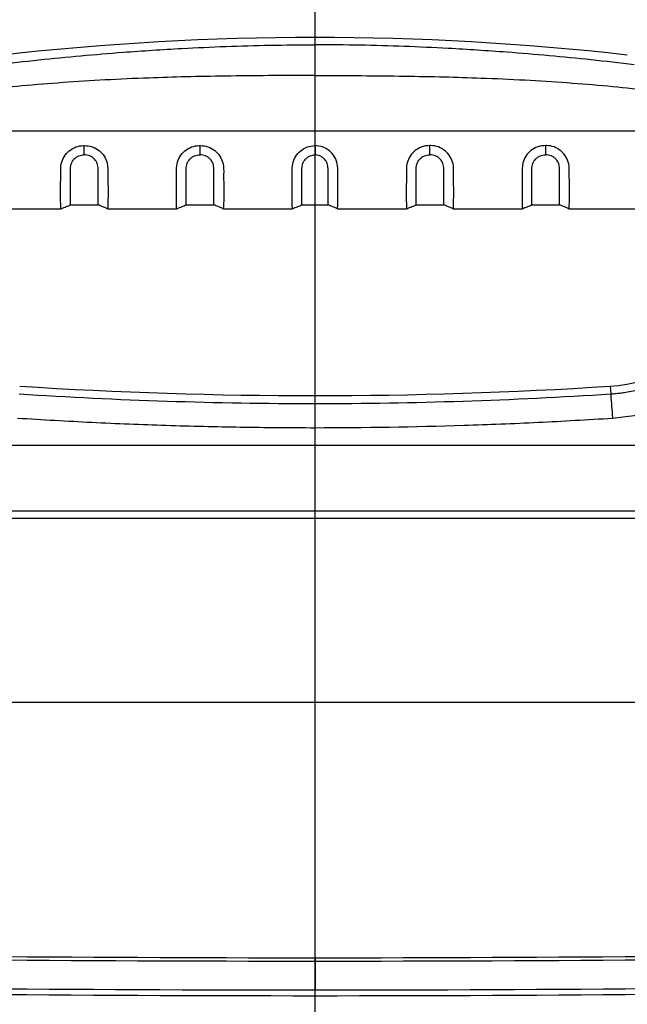
# Model space of a CAD drawing. Units: millimetres. Extents: x 0 to 8110, y 0 to 3360.
# Drawn here: x 2528 to 2628, y 1280 to 1442 of the extents above; entities that cross this region are included whole.
import ezdxf

# ---------------------------------------------------------------- set-up
doc = ezdxf.new("R2010")
doc.units = ezdxf.units.MM
doc.header["$LTSCALE"] = 12
doc.layers.add('AM_5', color=3, linetype='Continuous', lineweight=25)
doc.layers.add('TK1', color=7, linetype='Continuous', lineweight=25)
doc.styles.get("Standard").update_dxf_attribs({"font": 'ISOCP.SHX', "bigfont": 'EXTFONT.SHX'})
doc.dimstyles.new('AM_JIS$0', dxfattribs={"dimtxt": 3.5, "dimasz": 2.5, "dimexe": 1, "dimexo": 1, "dimgap": 1.5, "dimtad": 3, "dimdsep": 46, "dimtxsty": 'STANDARD', "dimblk": 'OPEN30', "dimcen": 0, "dimclrd": 256, "dimclre": 256, "dimclrt": 2, "dimadec": 0, "dimazin": 2, "dimtp": 0.1, "dimtm": 0.1, "dimtfac": 0.71, "dimtmove": 0, "dimatfit": 3, "dimldrblk": 'OPEN30', "dimfxl": 1, "dimlwd": -1, "dimlwe": -1, "dimarcsym": 0})

# ---------------------------------------------------------------- blocks, each defined once
blk = doc.blocks.new('_Open30')
at = {"color": 0, "linetype": 'ByBlock', "lineweight": -2}
for p, q in [((-1, 0.2679), (0, 0)), ((0, 0), (-1, -0.2679)), ((0, 0), (-1, 0))]:
    blk.add_line(p, q, dxfattribs=at)
blk = doc.blocks.new('*D11')
at = {"layer": 'AM_5', "linetype": 'ByBlock'}
for p, q in [((1986.45, 1306.91), (1986.45, 1562.88)), ((3182.45, 1322.46), (3182.45, 1562.88)), ((3152.45, 1550.88), (2016.45, 1550.88))]:
    blk.add_line(p, q, dxfattribs=at)
at = {"layer": 'Defpoints', "color": 0}
for p in [(1986.45, 1550.88), (3182.45, 1310.46), (1986.45, 1294.91)]:
    blk.add_point(p, dxfattribs=at)
at = {"layer": 'AM_5', "xscale": 30, "yscale": 30, "zscale": 30, "rotation": 180}
blk.add_blockref('_Open30', (1986.45, 1550.88), dxfattribs=at)
at = {"layer": 'AM_5', "xscale": 30, "yscale": 30, "zscale": 30}
blk.add_blockref('_Open30', (3182.45, 1550.88), dxfattribs=at)
at = {"layer": 'AM_5', "color": 2, "insert": (2584.45, 1589.88), "char_height": 42, "attachment_point": 5}
blk.add_mtext('1196', dxfattribs=at)

msp = doc.modelspace()

# ---------------------------------------------------------------- linework, layer by layer
msp.add_lwpolyline([(2576.791, 840.832), (2576.791, 1501.15)])
at = {"layer": 'TK1'}
for p, q in [((2518.483, 1423.684), (2635.099, 1423.684)), ((2538.719, 1419.737), (2538.719, 1421.265)), ((2557.819, 1419.737), (2557.819, 1421.265)), ((2576.791, 1421.261), (2576.791, 1419.73)), ((2595.763, 1419.737), (2595.763, 1421.265)), ((2614.862, 1419.737), (2614.862, 1421.265)), ((2512.218, 1410.824), (2534.899, 1410.824)), ((2536.427, 1411.46), (2536.424, 1411.461)), ((2536.427, 1411.46), (2541.011, 1411.46)), ((2541.011, 1411.46), (2541.014, 1411.461)), ((2542.539, 1410.824), (2553.999, 1410.824)), ((2555.527, 1411.46), (2555.523, 1411.461)), ((2555.527, 1411.46), (2560.111, 1411.46)), ((2560.111, 1411.46), (2560.114, 1411.461)), ((2561.638, 1410.824), (2573.098, 1410.824)), ((2574.626, 1411.46), (2574.623, 1411.461)), ((2574.626, 1411.46), (2578.955, 1411.46)), ((2578.955, 1411.46), (2578.959, 1411.461)), ((2580.483, 1410.824), (2591.943, 1410.824)), ((2593.471, 1411.46), (2593.468, 1411.461)), ((2593.471, 1411.46), (2598.055, 1411.46)), ((2598.055, 1411.46), (2598.058, 1411.461)), ((2599.583, 1410.824), (2611.043, 1410.824)), ((2612.571, 1411.46), (2612.567, 1411.461)), ((2612.571, 1411.46), (2617.154, 1411.46)), ((2617.154, 1411.46), (2617.158, 1411.461)), ((2618.682, 1410.824), (2641.364, 1410.824)), ((2625.524, 1381.545), (2625.606, 1380.272)), ((2455.068, 1371.829), (2698.513, 1371.829)), ((2455.068, 1360.977), (2698.513, 1360.977)), ((2698.513, 1359.707), (2455.068, 1359.707)), ((2698.77, 1329.354), (2454.812, 1329.354))]:
    msp.add_line(p, q, dxfattribs=at)
for centre, radius, start, end in [((2576.791, 980.575), 458.516, 83.5466, 96.4534), ((2623.943, 1406.268), 24.773, 273.66065, 323.66153), ((2576.791, 2143.276), 763.288, 266.339349, 273.660651)]:
    msp.add_arc(centre, radius, start, end, dxfattribs=at)
for points, knots in [([(2524.129, 1434.598), (2526.497, 1434.87), (2531.169, 1435.407), (2538.166, 1436.088), (2546.026, 1436.746), (2554.008, 1437.267), (2562.089, 1437.634), (2569.413, 1437.847), (2574.312, 1437.874), (2576.791, 1437.888)], [0, 0, 0, 0, 0.1354412, 0.2671553, 0.3994776, 0.5836961, 0.7216818, 0.8591804, 1, 1, 1, 1]), ([(2576.791, 1432.812), (2576.791, 1433.44), (2576.791, 1434.667), (2576.791, 1436.244), (2576.791, 1437.379), (2576.791, 1437.727), (2576.791, 1437.888)], [0, 0, 0, 0, 0.2694961, 0.5275014, 0.7800811, 1, 1, 1, 1]), ([(2629.452, 1434.598), (2627.084, 1434.87), (2622.413, 1435.407), (2615.416, 1436.088), (2607.555, 1436.746), (2599.574, 1437.267), (2591.493, 1437.634), (2584.168, 1437.847), (2579.269, 1437.874), (2576.791, 1437.888)], [0, 0, 0, 0, 0.1354412, 0.2671553, 0.3994776, 0.5836961, 0.7216818, 0.8591804, 1, 1, 1, 1]), ([(2576.791, 1432.812), (2574.241, 1432.81), (2569.32, 1432.805), (2562.206, 1432.73), (2555.628, 1432.604), (2549.004, 1432.404), (2542.241, 1432.101), (2535.26, 1431.663), (2528.558, 1431.123), (2524.198, 1430.652), (2522.065, 1430.422)], [0, 0, 0, 0, 0.1395541, 0.2693525, 0.3894049, 0.4997232, 0.6320445, 0.7599573, 0.8825926, 1, 1, 1, 1]), ([(2576.791, 1432.812), (2579.34, 1432.81), (2584.261, 1432.805), (2591.375, 1432.73), (2597.954, 1432.604), (2604.577, 1432.404), (2611.341, 1432.101), (2618.322, 1431.663), (2625.023, 1431.123), (2629.383, 1430.652), (2631.516, 1430.422)], [0, 0, 0, 0, 0.1395541, 0.2693525, 0.3894049, 0.4997232, 0.6320445, 0.7599573, 0.8825926, 1, 1, 1, 1]), ([(2534.899, 1410.824), (2534.885, 1410.858), (2534.856, 1410.928), (2534.826, 1411.488), (2534.808, 1412.375), (2534.806, 1413.58), (2534.81, 1415.083), (2534.838, 1416.658), (2534.817, 1418.169), (2535.317, 1419.426), (2536.165, 1420.423), (2537.297, 1421.082), (2538.197, 1421.251), (2538.667, 1421.263), (2538.719, 1421.265)], [0, 0, 0, 0, 0.107166, 0.2174401, 0.3245967, 0.4348637, 0.5419763, 0.6521927, 0.7310476, 0.797834, 0.8647106, 0.9291797, 0.9921774, 1, 1, 1, 1]), ([(2538.719, 1421.265), (2539.16, 1421.223), (2540.044, 1421.14), (2541.199, 1420.477), (2542.051, 1419.529), (2542.664, 1418.14), (2542.592, 1416.469), (2542.633, 1414.775), (2542.632, 1413.333), (2542.628, 1412.184), (2542.603, 1411.107), (2542.564, 1410.934), (2542.539, 1410.824)], [0, 0, 0, 0, 0.0661054, 0.1325089, 0.1956271, 0.2598678, 0.3698546, 0.4770913, 0.5874383, 0.6946642, 0.8050023, 1, 1, 1, 1]), ([(2553.999, 1410.824), (2553.984, 1410.858), (2553.955, 1410.928), (2553.926, 1411.488), (2553.908, 1412.375), (2553.905, 1413.58), (2553.909, 1415.083), (2553.937, 1416.658), (2553.916, 1418.169), (2554.416, 1419.426), (2555.264, 1420.423), (2556.396, 1421.082), (2557.296, 1421.251), (2557.767, 1421.263), (2557.819, 1421.265)], [0, 0, 0, 0, 0.107166, 0.2174401, 0.3245967, 0.4348637, 0.5419763, 0.6521927, 0.7310476, 0.797834, 0.8647106, 0.9291797, 0.9921774, 1, 1, 1, 1]), ([(2557.819, 1421.265), (2558.26, 1421.223), (2559.144, 1421.14), (2560.299, 1420.477), (2561.15, 1419.529), (2561.764, 1418.14), (2561.691, 1416.469), (2561.733, 1414.775), (2561.732, 1413.333), (2561.727, 1412.184), (2561.702, 1411.107), (2561.663, 1410.934), (2561.638, 1410.824)], [0, 0, 0, 0, 0.0661054, 0.1325089, 0.1956271, 0.2598678, 0.3698546, 0.4770913, 0.5874383, 0.6946642, 0.8050023, 1, 1, 1, 1]), ([(2573.098, 1410.824), (2573.084, 1410.858), (2573.055, 1410.928), (2573.025, 1411.488), (2573.007, 1412.375), (2573.005, 1413.58), (2573.009, 1415.083), (2573.037, 1416.658), (2573.016, 1418.169), (2573.516, 1419.428), (2574.364, 1420.419), (2575.504, 1421.104), (2576.362, 1421.209), (2576.791, 1421.261)], [0, 0, 0, 0, 0.1078573, 0.2188427, 0.3266905, 0.4376687, 0.5454722, 0.6563995, 0.7357631, 0.8029802, 0.8702883, 0.9351732, 1, 1, 1, 1]), ([(2580.483, 1410.824), (2580.498, 1410.858), (2580.527, 1410.928), (2580.556, 1411.488), (2580.574, 1412.375), (2580.577, 1413.58), (2580.573, 1415.083), (2580.545, 1416.658), (2580.566, 1418.169), (2580.066, 1419.428), (2579.218, 1420.419), (2578.077, 1421.104), (2577.219, 1421.209), (2576.791, 1421.261)], [0, 0, 0, 0, 0.1078573, 0.2188427, 0.3266905, 0.4376687, 0.5454722, 0.6563995, 0.7357631, 0.8029802, 0.8702883, 0.9351732, 1, 1, 1, 1]), ([(2595.763, 1421.265), (2595.322, 1421.223), (2594.438, 1421.14), (2593.283, 1420.477), (2592.431, 1419.529), (2591.818, 1418.14), (2591.89, 1416.469), (2591.849, 1414.775), (2591.85, 1413.333), (2591.854, 1412.184), (2591.879, 1411.107), (2591.918, 1410.934), (2591.943, 1410.824)], [0, 0, 0, 0, 0.0661054, 0.1325089, 0.1956271, 0.2598678, 0.3698546, 0.4770913, 0.5874383, 0.6946642, 0.8050023, 1, 1, 1, 1]), ([(2599.583, 1410.824), (2599.597, 1410.858), (2599.626, 1410.928), (2599.656, 1411.488), (2599.674, 1412.375), (2599.676, 1413.58), (2599.672, 1415.083), (2599.644, 1416.658), (2599.665, 1418.169), (2599.165, 1419.426), (2598.317, 1420.423), (2597.185, 1421.082), (2596.285, 1421.251), (2595.815, 1421.263), (2595.763, 1421.265)], [0, 0, 0, 0, 0.107166, 0.2174401, 0.3245967, 0.4348637, 0.5419763, 0.6521927, 0.7310476, 0.797834, 0.8647106, 0.9291797, 0.9921774, 1, 1, 1, 1]), ([(2614.862, 1421.265), (2614.421, 1421.223), (2613.537, 1421.14), (2612.382, 1420.477), (2611.531, 1419.529), (2610.917, 1418.14), (2610.99, 1416.469), (2610.948, 1414.775), (2610.949, 1413.333), (2610.954, 1412.184), (2610.979, 1411.107), (2611.018, 1410.934), (2611.043, 1410.824)], [0, 0, 0, 0, 0.0661054, 0.1325089, 0.1956271, 0.2598678, 0.3698546, 0.4770913, 0.5874383, 0.6946642, 0.8050023, 1, 1, 1, 1]), ([(2618.682, 1410.824), (2618.697, 1410.858), (2618.726, 1410.928), (2618.755, 1411.488), (2618.774, 1412.375), (2618.776, 1413.58), (2618.772, 1415.083), (2618.744, 1416.658), (2618.765, 1418.169), (2618.265, 1419.426), (2617.417, 1420.423), (2616.285, 1421.082), (2615.385, 1421.251), (2614.914, 1421.263), (2614.862, 1421.265)], [0, 0, 0, 0, 0.107166, 0.2174401, 0.3245967, 0.4348637, 0.5419763, 0.6521927, 0.7310476, 0.797834, 0.8647106, 0.9291797, 0.9921774, 1, 1, 1, 1]), ([(2536.427, 1417.445), (2536.455, 1417.721), (2536.511, 1418.274), (2536.922, 1418.922), (2537.382, 1419.326), (2537.792, 1419.557), (2538.244, 1419.708), (2538.561, 1419.727), (2538.719, 1419.737)], [0, 0, 0, 0, 0.2499782, 0.4992495, 0.6245312, 0.7494847, 0.8749498, 1, 1, 1, 1]), ([(2541.011, 1417.445), (2540.983, 1417.721), (2540.927, 1418.274), (2540.516, 1418.922), (2540.056, 1419.326), (2539.646, 1419.557), (2539.194, 1419.708), (2538.877, 1419.727), (2538.719, 1419.737)], [0, 0, 0, 0, 0.2499782, 0.4992495, 0.6245312, 0.7494847, 0.8749498, 1, 1, 1, 1]), ([(2555.527, 1417.445), (2555.555, 1417.721), (2555.61, 1418.274), (2556.021, 1418.922), (2556.482, 1419.326), (2556.891, 1419.557), (2557.343, 1419.708), (2557.66, 1419.727), (2557.819, 1419.737)], [0, 0, 0, 0, 0.2499782, 0.4992495, 0.6245312, 0.7494847, 0.8749498, 1, 1, 1, 1]), ([(2560.111, 1417.445), (2560.083, 1417.721), (2560.027, 1418.274), (2559.616, 1418.922), (2559.155, 1419.326), (2558.746, 1419.557), (2558.294, 1419.708), (2557.977, 1419.727), (2557.819, 1419.737)], [0, 0, 0, 0, 0.2499782, 0.4992495, 0.6245312, 0.7494847, 0.8749498, 1, 1, 1, 1]), ([(2574.626, 1417.445), (2574.654, 1417.721), (2574.71, 1418.274), (2575.121, 1418.922), (2575.581, 1419.326), (2575.991, 1419.557), (2576.403, 1419.694), (2576.676, 1419.722), (2576.791, 1419.733)], [0, 0, 0, 0, 0.2586425, 0.5165535, 0.6461775, 0.7754619, 0.9052756, 1, 1, 1, 1]), ([(2578.955, 1417.445), (2578.927, 1417.721), (2578.872, 1418.274), (2578.461, 1418.922), (2578, 1419.326), (2577.591, 1419.557), (2577.179, 1419.694), (2576.906, 1419.722), (2576.791, 1419.733)], [0, 0, 0, 0, 0.2586425, 0.5165535, 0.6461775, 0.7754619, 0.9052756, 1, 1, 1, 1]), ([(2593.471, 1417.445), (2593.499, 1417.721), (2593.555, 1418.274), (2593.966, 1418.922), (2594.426, 1419.326), (2594.836, 1419.557), (2595.288, 1419.708), (2595.605, 1419.727), (2595.763, 1419.737)], [0, 0, 0, 0, 0.2499782, 0.4992495, 0.6245312, 0.7494847, 0.8749498, 1, 1, 1, 1]), ([(2598.055, 1417.445), (2598.027, 1417.721), (2597.971, 1418.274), (2597.56, 1418.922), (2597.1, 1419.326), (2596.69, 1419.557), (2596.238, 1419.708), (2595.921, 1419.727), (2595.763, 1419.737)], [0, 0, 0, 0, 0.2499782, 0.4992495, 0.6245312, 0.7494847, 0.8749498, 1, 1, 1, 1]), ([(2612.571, 1417.445), (2612.598, 1417.721), (2612.654, 1418.274), (2613.065, 1418.922), (2613.526, 1419.326), (2613.935, 1419.557), (2614.387, 1419.708), (2614.704, 1419.727), (2614.862, 1419.737)], [0, 0, 0, 0, 0.2499782, 0.4992495, 0.6245312, 0.7494847, 0.8749498, 1, 1, 1, 1]), ([(2617.154, 1417.445), (2617.127, 1417.721), (2617.071, 1418.274), (2616.66, 1418.922), (2616.199, 1419.326), (2615.79, 1419.557), (2615.338, 1419.708), (2615.021, 1419.727), (2614.862, 1419.737)], [0, 0, 0, 0, 0.2499782, 0.4992495, 0.6245312, 0.7494847, 0.8749498, 1, 1, 1, 1]), ([(2534.899, 1410.824), (2535.182, 1410.949), (2535.686, 1411.173), (2536.201, 1411.373), (2536.427, 1411.46)], [0, 0, 0, 0, 0.55992, 1, 1, 1, 1]), ([(2542.539, 1410.824), (2542.257, 1410.949), (2541.752, 1411.173), (2541.237, 1411.373), (2541.011, 1411.46)], [0, 0, 0, 0, 0.55992, 1, 1, 1, 1]), ([(2553.999, 1410.824), (2554.281, 1410.949), (2554.785, 1411.173), (2555.3, 1411.373), (2555.527, 1411.46)], [0, 0, 0, 0, 0.55992, 1, 1, 1, 1]), ([(2561.638, 1410.824), (2561.356, 1410.949), (2560.852, 1411.173), (2560.337, 1411.373), (2560.111, 1411.46)], [0, 0, 0, 0, 0.55992, 1, 1, 1, 1]), ([(2573.098, 1410.824), (2573.381, 1410.949), (2573.885, 1411.173), (2574.4, 1411.373), (2574.626, 1411.46)], [0, 0, 0, 0, 0.55992, 1, 1, 1, 1]), ([(2580.483, 1410.824), (2580.201, 1410.949), (2579.697, 1411.173), (2579.182, 1411.373), (2578.955, 1411.46)], [0, 0, 0, 0, 0.55992, 1, 1, 1, 1]), ([(2591.943, 1410.824), (2592.225, 1410.949), (2592.73, 1411.173), (2593.245, 1411.373), (2593.471, 1411.46)], [0, 0, 0, 0, 0.55992, 1, 1, 1, 1]), ([(2599.583, 1410.824), (2599.3, 1410.949), (2598.796, 1411.173), (2598.281, 1411.373), (2598.055, 1411.46)], [0, 0, 0, 0, 0.55992, 1, 1, 1, 1]), ([(2611.043, 1410.824), (2611.325, 1410.949), (2611.829, 1411.173), (2612.344, 1411.373), (2612.571, 1411.46)], [0, 0, 0, 0, 0.55992, 1, 1, 1, 1]), ([(2618.682, 1410.824), (2618.4, 1410.949), (2617.896, 1411.173), (2617.381, 1411.373), (2617.154, 1411.46)], [0, 0, 0, 0, 0.55992, 1, 1, 1, 1]), ([(2625.861, 1376.276), (2627.059, 1376.4), (2628.256, 1376.523), (2630.612, 1376.936), (2631.769, 1377.232), (2633.481, 1377.779), (2634.047, 1377.978), (2635.172, 1378.411), (2635.728, 1378.644), (2637.36, 1379.389), (2638.407, 1379.95), (2640.421, 1381.187), (2641.388, 1381.865), (2643.236, 1383.339), (2644.095, 1384.119), (2645.683, 1385.741), (2646.413, 1386.584), (2647.416, 1387.887), (2647.734, 1388.328), (2648.188, 1388.997), (2648.335, 1389.22), (2648.621, 1389.666), (2648.76, 1389.889), (2648.89, 1390.114)], [0, 0, 0, 0, 0.125, 0.125, 0.25, 0.25, 0.3125, 0.3125, 0.375, 0.375, 0.5, 0.5, 0.625, 0.625, 0.75, 0.75, 0.875, 0.875, 0.9375, 0.9375, 0.96875, 0.96875, 1, 1, 1, 1]), ([(2625.606, 1380.272), (2625.756, 1380.283), (2626.05, 1380.303), (2626.484, 1380.343), (2626.903, 1380.388), (2627.306, 1380.439), (2627.694, 1380.493), (2628.36, 1380.597), (2629.291, 1380.772), (2630.368, 1381.03), (2631.303, 1381.294), (2632.108, 1381.551), (2632.891, 1381.829), (2633.649, 1382.128), (2634.385, 1382.443), (2634.861, 1382.67), (2635.098, 1382.782)], [0, 0, 0, 0, 0.0453943, 0.0893201, 0.1317779, 0.1727685, 0.2122925, 0.2503508, 0.376644, 0.4989331, 0.5859057, 0.671473, 0.7556498, 0.8384518, 0.9198959, 1, 1, 1, 1]), ([(2527.976, 1380.272), (2536.101, 1379.743), (2544.232, 1379.347), (2560.509, 1378.82), (2568.651, 1378.688), (2584.935, 1378.688), (2593.079, 1378.82), (2609.35, 1379.347), (2617.481, 1379.743), (2625.606, 1380.272)], [0, 0, 0, 0, 0.25, 0.25, 0.5, 0.5, 0.75, 0.75, 1, 1, 1, 1]), ([(2625.606, 1380.272), (2625.606, 1380.265), (2625.606, 1380.257), (2625.606, 1380.233), (2625.61, 1378.701), (2625.864, 1377.786), (2625.861, 1376.276)], [0, 0, 0, 0, 0.0110683, 0.0110683, 0.0360683, 1.0110683, 1.0110683, 1.0110683, 1.0110683]), ([(2527.72, 1376.276), (2531.805, 1376.031), (2535.89, 1375.792), (2544.064, 1375.384), (2548.153, 1375.22), (2556.333, 1374.96), (2560.425, 1374.863), (2568.609, 1374.732), (2572.701, 1374.697), (2584.977, 1374.697), (2593.163, 1374.829), (2605.43, 1375.224), (2609.518, 1375.387), (2615.649, 1375.683), (2617.692, 1375.791), (2621.777, 1376.025), (2623.819, 1376.15), (2625.861, 1376.276)], [0, 0, 0, 0, 0.125, 0.125, 0.25, 0.25, 0.375, 0.375, 0.5, 0.5, 0.75, 0.75, 0.875, 0.875, 0.9375, 0.9375, 1, 1, 1, 1]), ([(2576.791, 1286.614), (2576.791, 1286.223), (2576.791, 1285.358), (2576.791, 1284.06), (2576.791, 1282.885), (2576.791, 1282.184), (2576.791, 1281.911)], [0.04917985, 0.04917985, 0.04917985, 0.04917985, 0.25, 0.5, 0.75, 0.91420806, 0.91420806, 0.91420806, 0.91420806]), ([(2576.791, 1280.901), (2576.791, 1281.085), (2576.791, 1281.269), (2576.791, 1281.613), (2576.791, 1281.773), (2576.791, 1281.911)], [0, 0, 0, 0, 0.5, 0.5, 1, 1, 1, 1])]:
    msp.add_open_spline(points, degree=3, knots=knots, dxfattribs=at)
for points in [[(2536.427, 1411.461), (2536.427, 1411.549), (2536.427, 1411.725), (2536.427, 1412.991), (2536.427, 1414.868), (2536.427, 1416.586), (2536.427, 1417.445)], [(2541.011, 1411.461), (2541.011, 1411.549), (2541.011, 1411.725), (2541.011, 1412.991), (2541.011, 1414.868), (2541.011, 1416.586), (2541.011, 1417.445)], [(2555.527, 1411.461), (2555.527, 1411.549), (2555.527, 1411.725), (2555.527, 1412.991), (2555.527, 1414.868), (2555.527, 1416.586), (2555.527, 1417.445)], [(2560.111, 1411.461), (2560.111, 1411.549), (2560.111, 1411.725), (2560.111, 1412.991), (2560.111, 1414.868), (2560.111, 1416.586), (2560.111, 1417.445)], [(2574.626, 1411.461), (2574.626, 1411.549), (2574.626, 1411.725), (2574.626, 1412.991), (2574.626, 1414.868), (2574.626, 1416.586), (2574.626, 1417.445)], [(2578.955, 1411.461), (2578.955, 1411.549), (2578.955, 1411.725), (2578.955, 1412.991), (2578.955, 1414.868), (2578.955, 1416.586), (2578.955, 1417.445)], [(2593.471, 1411.461), (2593.471, 1411.549), (2593.471, 1411.725), (2593.471, 1412.991), (2593.471, 1414.868), (2593.471, 1416.586), (2593.471, 1417.445)], [(2598.055, 1411.461), (2598.055, 1411.549), (2598.055, 1411.725), (2598.055, 1412.991), (2598.055, 1414.868), (2598.055, 1416.586), (2598.055, 1417.445)], [(2612.571, 1411.461), (2612.571, 1411.549), (2612.571, 1411.725), (2612.571, 1412.991), (2612.571, 1414.868), (2612.571, 1416.586), (2612.571, 1417.445)], [(2617.154, 1411.461), (2617.154, 1411.549), (2617.154, 1411.725), (2617.154, 1412.991), (2617.154, 1414.868), (2617.154, 1416.586), (2617.154, 1417.445)], [(2576.791, 1286.614), (2537.793, 1286.612), (2498.797, 1286.937), (2459.806, 1287.688)], [(2459.818, 1288.309), (2498.805, 1287.553), (2537.797, 1287.224), (2576.791, 1287.221)], [(2576.791, 1287.221), (2615.785, 1287.224), (2654.777, 1287.553), (2693.764, 1288.309)], [(2693.776, 1287.688), (2654.785, 1286.937), (2615.788, 1286.612), (2576.791, 1286.614)], [(2576.791, 1287.221), (2576.791, 1287.01), (2576.791, 1286.799), (2576.791, 1286.614)], [(2459.763, 1282.989), (2498.768, 1282.237), (2537.779, 1281.911), (2576.791, 1281.911)], [(2576.791, 1281.911), (2615.803, 1281.911), (2654.813, 1282.237), (2693.818, 1282.989)], [(2576.791, 1280.901), (2537.773, 1280.907), (2498.755, 1281.239), (2459.744, 1281.997)], [(2693.837, 1281.997), (2654.826, 1281.239), (2615.809, 1280.907), (2576.791, 1280.901)]]:
    msp.add_open_spline(points, degree=3, dxfattribs=at)

# ---------------------------------------------------------------- dimensions: what is measured, and where the dimension line sits
at = {"layer": 'AM_5'}
dim = msp.add_linear_dim(base=(1986.451, 1550.876), p1=(3182.451, 1310.462), p2=(1986.451, 1294.907), dimstyle='AM_JIS$0', override={"dimscale": 12, "dimblk1": 'Open30', "dimblk2": 'Open30', "dimtdec": 3, "dimtzin": 0, "dimarcsym": 1}, dxfattribs=at)
dim.commit()
dim.dimension.update_dxf_attribs({"geometry": '*D11', "text_midpoint": (2584.451, 1589.876)})

doc.saveas('drawing.dxf')
